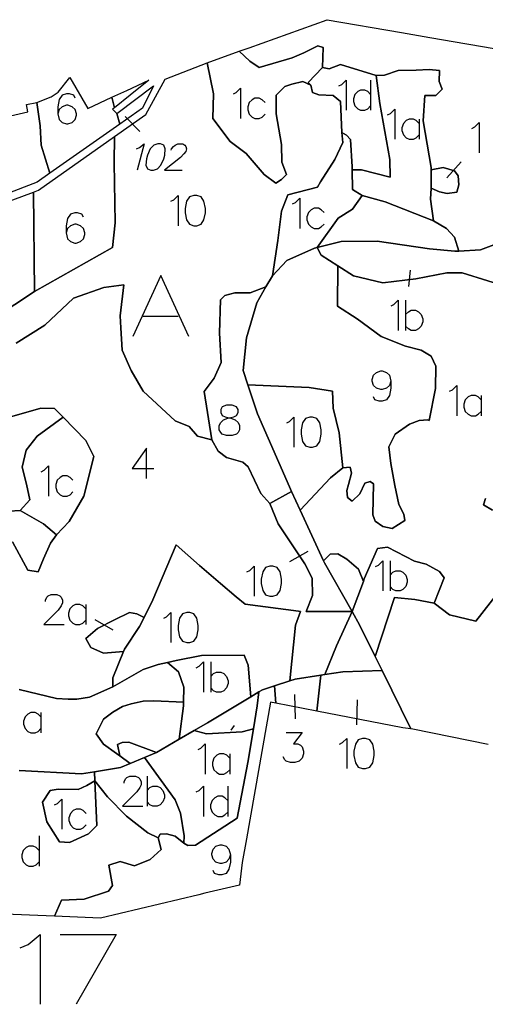
# Model space of a CAD drawing. Extents: x -753016 to -742972, y -972582 to -956000.
# Drawn here: x -747120 to -746860, y -970087 to -969537 of the extents above; entities that cross this region are included whole.
import ezdxf

# ---------------------------------------------------------------- set-up
doc = ezdxf.new("R2010")
doc.units = 0
for name, color, linetype in [('001_DET', 7, 'CONTINUOUS'), ('005_Karto_TSK', 7, 'CONTINUOUS'), ('006_Karto_TXT', 7, 'CONTINUOUS')]:
    doc.layers.add(name, color=color, linetype=linetype)

msp = doc.modelspace()

# ---------------------------------------------------------------- linework, layer by layer
at = {"layer": '001_DET', "color": 33, "linetype": 'CONTINUOUS', "ltscale": 10}
for points in [[(-746855.6, -969662.34), (-746862.97, -969665.14), (-746875.19, -969665.85), (-746877.5, -969658.18), (-746882.08, -969653.35), (-746889.2, -969649.02), (-746890.92, -969636.98), (-746890.54, -969630.7), (-746885.89, -969632.74), (-746881.57, -969633.76), (-746876.23, -969633), (-746875.21, -969628.93), (-746875.47, -969623.84), (-746877.5, -969621.04), (-746883.86, -969619.26), (-746890.47, -969620.53), (-746890.47, -969619.26), (-746895.05, -969593.06), (-746894.03, -969579.07), (-746887.93, -969579.07), (-746884.37, -969575.51), (-746886.15, -969571.19), (-746885.89, -969565.08), (-746891.75, -969564.57), (-746898.87, -969564.83), (-746909.04, -969565.08), (-746916.67, -969567.63), (-746921.25, -969567.88), (-746941.09, -969561.78), (-746947.45, -969564.07), (-746951.27, -969563.3), (-746950.76, -969552.11), (-746953.81, -969551.35), (-746961.69, -969555.16), (-746968.05, -969557.96), (-746986.62, -969563.3), (-746991.71, -969559.74), (-746997.6, -969554.3), (-746993.2, -969552.71), (-746992.06, -969552.3), (-746948.57, -969536.67), (-746948.57, -969536.67), (-746907.03, -969543.88), (-746891.23, -969546.62), (-746870.71, -969550.18), (-746860.83, -969551.9), (-746849.1, -969553.93)], [(-747167.48, -969725.22), (-747111.8, -969688.51), (-747068.39, -969663.86), (-747066.8, -969650.07), (-747067.48, -969616.61), (-747067.2, -969601.9), (-747049.82, -969589.62), (-747039.06, -969569.92), (-747015.46, -969560.77), (-747012.06, -969578.06), (-747012.31, -969591.79), (-747002.65, -969604.76), (-746993.74, -969611.38), (-746983.82, -969623.08), (-746977.21, -969627.91), (-746974.16, -969625.88), (-746971.36, -969623.08), (-746973.9, -969616.21), (-746974.16, -969606.29), (-746976.96, -969589.25), (-746976.96, -969578.82), (-746972.12, -969573.99), (-746968.31, -969572.71), (-746962.2, -969571.19), (-746957.63, -969573.22), (-746956.86, -969577.29), (-746953.3, -969578.56), (-746945.16, -969579.07), (-746941.09, -969582.38), (-746940.33, -969599.68), (-746939.82, -969605.27), (-746944.4, -969614.68), (-746952.22, -969627.25), (-746954.06, -969630.2), (-746970.6, -969634.52), (-746974.16, -969643.68), (-746976.19, -969659.96), (-746979.15, -969679.74), (-746982.74, -969685.9), (-746991.51, -969689.18), (-747000.1, -969689.18), (-747005.76, -969690.77), (-747008.02, -969693.03), (-747008.7, -969711.79), (-747007.79, -969728.07), (-747011.63, -969736.89), (-747017.29, -969744.35), (-747012.99, -969771.26), (-747020.9, -969769.22), (-747025.65, -969763.8), (-747033.34, -969760.63), (-747051.2, -969744.13), (-747057.99, -969732.6), (-747062.96, -969721.29), (-747063.7, -969708.67), (-747064.09, -969702.07), (-747062.06, -969684.66), (-747073.13, -969686.24), (-747090.09, -969692.12), (-747106.14, -969707.27), (-747122.2, -969717.22)], [(-747125.82, -969758.6), (-747108.41, -969753.62), (-747100.65, -969753.78), (-747095.97, -969758.59), (-747110.44, -969769.22), (-747116.55, -969777.14), (-747118.81, -969786.63), (-747116.32, -969796.13), (-747114.51, -969804.72), (-747119.94, -969810.83), (-747126.04, -969811.05)]]:
    msp.add_lwpolyline(points, dxfattribs=at)
at = {"layer": '001_DET', "color": 254, "linetype": 'CONTINUOUS', "ltscale": 10}
for points in [[(-746997.6, -969554.3), (-746991.71, -969559.74), (-746986.62, -969563.3), (-746968.05, -969557.96), (-746961.69, -969555.16), (-746953.81, -969551.35), (-746950.76, -969552.11), (-746951.27, -969563.3), (-746959.15, -969571.7), (-746957.63, -969573.22), (-746962.2, -969571.19), (-746968.31, -969572.71), (-746972.12, -969573.99), (-746976.96, -969578.82), (-746976.96, -969589.25), (-746974.16, -969606.29), (-746973.9, -969616.21), (-746971.36, -969623.08), (-746974.16, -969625.88), (-746977.21, -969627.91), (-746983.82, -969623.08), (-746993.74, -969611.38), (-747002.65, -969604.76), (-747012.31, -969591.79), (-747012.06, -969578.06), (-747015.46, -969560.77), (-746997.6, -969554.3)], [(-746957.63, -969573.22), (-746959.15, -969571.7), (-746951.27, -969563.3), (-746947.45, -969564.07), (-746941.09, -969561.78), (-746921.25, -969567.88), (-746919.22, -969583.4), (-746913.62, -969614.68), (-746913.37, -969624.6), (-746929.39, -969620.53), (-746934.7, -969620.54), (-746934.73, -969618.75), (-746935.5, -969603.49), (-746937.78, -969601.2), (-746940.33, -969599.68), (-746941.09, -969582.38), (-746945.16, -969579.07), (-746953.3, -969578.56), (-746956.86, -969577.29), (-746957.63, -969573.22)], [(-746921.25, -969567.88), (-746916.67, -969567.63), (-746909.04, -969565.08), (-746898.87, -969564.83), (-746891.75, -969564.57), (-746885.89, -969565.08), (-746886.15, -969571.19), (-746884.37, -969575.51), (-746887.93, -969579.07), (-746894.03, -969579.07), (-746895.05, -969593.06), (-746890.47, -969619.26), (-746890.47, -969620.53), (-746890.47, -969629.69), (-746890.54, -969630.7), (-746890.92, -969636.98), (-746889.2, -969649.02), (-746916.16, -969638.34), (-746929.14, -969634.78), (-746934.48, -969631.47), (-746934.7, -969620.54), (-746929.39, -969620.53), (-746913.37, -969624.6), (-746913.62, -969614.68), (-746919.22, -969583.4), (-746921.25, -969567.88)], [(-747164.25, -969616.38), (-747151.33, -969595.1), (-747139.18, -969593.55), (-747115.53, -969588.17), (-747116.34, -969584.11), (-747110.53, -969582.95), (-747108.72, -969595.95), (-747108.18, -969606.66), (-747103.36, -969622.45), (-747110.37, -969627.39), (-747159.32, -969646.12), (-747164.25, -969616.38)], [(-746979.15, -969679.74), (-746976.19, -969659.96), (-746974.16, -969643.68), (-746970.6, -969634.52), (-746954.06, -969630.2), (-746952.22, -969627.25), (-746944.4, -969614.68), (-746939.82, -969605.27), (-746940.33, -969599.68), (-746937.78, -969601.2), (-746935.5, -969603.49), (-746934.73, -969618.75), (-746934.7, -969620.54), (-746934.48, -969631.47), (-746929.14, -969634.78), (-746934.48, -969642.41), (-746942.36, -969647.5), (-746954.09, -969663.93), (-746955.58, -969664.3), (-746971.01, -969671.19), (-746979.15, -969679.74)], [(-746890.47, -969620.53), (-746883.86, -969619.26), (-746877.5, -969621.04), (-746875.47, -969623.84), (-746875.21, -969628.93), (-746876.23, -969633), (-746881.57, -969633.76), (-746885.89, -969632.74), (-746890.54, -969630.7), (-746890.47, -969629.69), (-746890.47, -969620.53)], [(-747207.55, -969720.63), (-747209.6, -969714.56), (-747215.23, -969703.3), (-747216.23, -969696.07), (-747221.58, -969681.89), (-747208.86, -969676.69), (-747179.4, -969657.66), (-747112.46, -969632.92), (-747111.8, -969688.51), (-747167.48, -969725.22), (-747178.12, -969723.12), (-747195.43, -969723.12), (-747207.55, -969720.63)], [(-746929.14, -969634.78), (-746916.16, -969638.34), (-746889.2, -969649.02), (-746882.08, -969653.35), (-746877.5, -969658.18), (-746875.19, -969665.85), (-746877.37, -969665.97), (-746891.55, -969664.72), (-746920.75, -969660.34), (-746940.77, -969660.55), (-746954.09, -969663.93), (-746942.36, -969647.5), (-746934.48, -969642.41), (-746929.14, -969634.78)], [(-746875.19, -969665.85), (-746862.97, -969665.14), (-746855.6, -969662.34), (-746842.91, -969669.63), (-746833.5, -969669.88), (-746823.07, -969667.08), (-746821.03, -969663.52), (-746818.92, -969656.64), (-746813.39, -969658.66), (-746823.6, -969689.46), (-746844.69, -969686.92), (-746873.18, -969678.02), (-746881.82, -969678.02), (-746899.12, -969681.33), (-746917.44, -969683.62), (-746933.97, -969679.8), (-746942.62, -969674.2), (-746952.03, -969668.1), (-746954.09, -969663.93), (-746940.77, -969660.55), (-746920.75, -969660.34), (-746891.55, -969664.72), (-746877.37, -969665.97), (-746875.19, -969665.85)], [(-747095.97, -969758.59), (-747083.22, -969771.72), (-747078.84, -969780.56), (-747084.44, -969802.69), (-747092.58, -969816.93), (-747099.59, -969824.39), (-747106.82, -969818.29), (-747119.94, -969810.83), (-747114.51, -969804.72), (-747116.32, -969796.13), (-747118.81, -969786.63), (-747116.55, -969777.14), (-747110.44, -969769.22), (-747095.97, -969758.59)], [(-746921.84, -969892.24), (-746930.34, -969874.96), (-746934.66, -969867.1), (-746928.38, -969850.32), (-746927.86, -969848.95), (-746920.49, -969831.91), (-746914.89, -969831.15), (-746899.88, -969839.03), (-746893.27, -969840.81), (-746885.89, -969844.88), (-746883.35, -969848.44), (-746888.95, -969862.43), (-746899.63, -969860.4), (-746911.08, -969859.38), (-746921.84, -969892.24)], [(-747031.1, -969938.47), (-747028.82, -969919.81), (-747028.77, -969917.77), (-747028.59, -969909.41), (-747031.53, -969900.81), (-747037.65, -969895.56), (-747032.89, -969894.48), (-747018.64, -969891.77), (-746994.9, -969891.54), (-746992.64, -969897.2), (-746991.19, -969914.76), (-747015.33, -969929.29), (-747022.89, -969933.69), (-747031.1, -969938.47)], [(-746991.19, -969914.76), (-746986.68, -969912.04), (-746987.67, -969919.81), (-746989.78, -969932.64), (-746996.03, -969934.28), (-747015.93, -969935.41), (-747022.89, -969933.69), (-747015.33, -969929.29), (-746991.19, -969914.76)], [(-747043.8, -969945.87), (-747031.1, -969938.47), (-747022.89, -969933.69), (-747015.93, -969935.41), (-746996.03, -969934.28), (-746989.78, -969932.64), (-746992.87, -969951.46), (-746998.75, -969982.66), (-747022.04, -969997.58), (-747026.33, -969997.81), (-747028.59, -969996.45), (-747028.37, -969992.38), (-747030.4, -969979.72), (-747033.34, -969972.26), (-747050.54, -969948.71), (-747043.8, -969945.87)], [(-747064.27, -969947.84), (-747065.67, -969941.51), (-747062.96, -969940.38), (-747059.34, -969940.16), (-747043.8, -969945.87), (-747050.54, -969948.71), (-747058.5, -969952.07), (-747064.27, -969947.84)], [(-747078.27, -969961.64), (-747077.2, -969986.73), (-747081.73, -969991.25), (-747092.35, -969996.23), (-747098.01, -969995.78), (-747105.01, -969984.7), (-747107.5, -969973.62), (-747103.21, -969967.06), (-747098.68, -969966.38), (-747087.6, -969966.61), (-747082.63, -969964.35), (-747078.27, -969961.64)]]:
    msp.add_lwpolyline(points, close=True, dxfattribs=at)
at = {"layer": '001_DET', "color": 3, "linetype": 'CONTINUOUS', "ltscale": 10}
for points in [[(-747108.72, -969595.95), (-747110.53, -969582.95), (-747102.67, -969579.73), (-747098.66, -969577.09), (-747092.11, -969569), (-747082.16, -969586.19), (-747068.77, -969580.01), (-747067.26, -969585.85), (-747068.35, -969586.72), (-747065.87, -969589.04), (-747064.36, -969594.93), (-747103.36, -969622.45), (-747108.18, -969606.66), (-747108.72, -969595.95)], [(-747112.46, -969632.92), (-747109.64, -969631.88), (-747067.2, -969601.9), (-747067.48, -969616.61), (-747066.8, -969650.07), (-747068.39, -969663.86), (-747111.8, -969688.51), (-747112.46, -969632.92)]]:
    msp.add_lwpolyline(points, close=True, dxfattribs=at)
at = {"layer": '001_DET', "color": 33, "linetype": 'CONTINUOUS', "ltscale": 10}
for points in [[(-747048.12, -969570.49), (-747058.57, -969578.88), (-747067.26, -969585.85), (-747068.77, -969580.01), (-747060.38, -969576.14), (-747048.12, -969570.49)], [(-747065.87, -969589.04), (-747045.44, -969573.52), (-747051.68, -969585.99), (-747064.36, -969594.93), (-747065.87, -969589.04)], [(-746992.79, -969740.53), (-746958.64, -969742.12), (-746945.67, -969744.15), (-746945.16, -969753.57), (-746941.85, -969767.3), (-746939.82, -969786.89), (-746946.69, -969792.48), (-746963.64, -969810.48), (-746968.41, -969800.08), (-746969.55, -969797.58), (-746987.49, -969756.7), (-746992.79, -969740.53)], [(-746980.66, -969806.76), (-746968.41, -969800.08), (-746963.64, -969810.48), (-746950.61, -969838.94), (-746950.16, -969839.92), (-746934.66, -969867.1), (-746960.31, -969867.18), (-746956.69, -969858.31), (-746956.92, -969848.58), (-746960.99, -969840.45), (-746975.91, -969818.29), (-746980.66, -969806.76)], [(-747019.81, -969841.43), (-747008.14, -969851.6), (-746999.34, -969858.93), (-746994.37, -969863.07), (-746964.55, -969867.03), (-746963.47, -969867.07), (-746966.19, -969874.81), (-746969.35, -969905.81), (-746977.99, -969908.64), (-746984.68, -969910.83), (-746986.68, -969912.04), (-746991.19, -969914.76), (-746992.64, -969897.2), (-746994.9, -969891.54), (-747018.64, -969891.77), (-747032.89, -969894.48), (-747037.65, -969895.56), (-747042.84, -969896.74), (-747051.2, -969899.46), (-747068.16, -969909.18), (-747068.16, -969904.21), (-747062.14, -969889.47), (-747061.6, -969888.15), (-747053.24, -969875.49), (-747050.7, -969870.43), (-747045.78, -969860.57), (-747032.92, -969830.01), (-747019.81, -969841.43)], [(-746949.88, -969902.34), (-746943.35, -969886.34), (-746934.66, -969867.1), (-746930.34, -969874.96), (-746921.84, -969892.24), (-746917.95, -969900.15), (-746939.94, -969900.82), (-746949.88, -969902.34)], [(-746906.35, -969932.11), (-746954.36, -969922.83), (-746952.09, -969902.68), (-746949.88, -969902.34), (-746939.94, -969900.82), (-746917.95, -969900.15), (-746901.97, -969932.65), (-746906.35, -969932.11)], [(-747064.27, -969947.84), (-747066.12, -969946.49), (-747073.36, -969941.29), (-747077.43, -969935.41), (-747073.36, -969927.27), (-747068.16, -969923.42), (-747062.73, -969920.26), (-747057.99, -969918.68), (-747051.2, -969917.32), (-747045.32, -969917.09), (-747028.77, -969917.77), (-747028.82, -969919.81), (-747031.1, -969938.47), (-747043.8, -969945.87), (-747059.34, -969940.16), (-747062.96, -969940.38), (-747065.67, -969941.51), (-747064.27, -969947.84)]]:
    msp.add_lwpolyline(points, close=True, dxfattribs=at)
at = {"layer": '001_DET', "color": 23, "linetype": 'CONTINUOUS', "ltscale": 10}
for points in [[(-746982.74, -969685.9), (-746979.15, -969679.74), (-746971.01, -969671.19), (-746955.58, -969664.3), (-746954.09, -969663.93), (-746952.03, -969668.1), (-746942.62, -969674.2), (-746942.87, -969696.59), (-746931.93, -969703.71), (-746918.45, -969713.63), (-746904.97, -969718.97), (-746896.07, -969721.26), (-746890.47, -969724.57), (-746887.93, -969730.16), (-746888.18, -969742.63), (-746891.6, -969760.42), (-746892.51, -969760.18), (-746897.34, -969760.43), (-746902.68, -969762.47), (-746910.57, -969768.06), (-746914.13, -969775.19), (-746913.11, -969784.6), (-746910.82, -969796.81), (-746908.53, -969807.49), (-746905.73, -969812.83), (-746905.23, -969816.39), (-746912.35, -969820.72), (-746917.44, -969819.7), (-746921.76, -969816.65), (-746923.03, -969813.09), (-746922.78, -969795.79), (-746924.56, -969794.52), (-746927.61, -969795.54), (-746930.41, -969801.39), (-746934.73, -969805.46), (-746937.28, -969803.42), (-746937.53, -969799.61), (-746936.77, -969796.3), (-746934.99, -969789.94), (-746935.75, -969786.63), (-746939.82, -969786.89), (-746941.85, -969767.3), (-746945.16, -969753.57), (-746945.67, -969744.15), (-746958.64, -969742.12), (-746992.79, -969740.53), (-746995.42, -969732.51), (-746993.54, -969714.36), (-746987.91, -969694.76), (-746982.74, -969685.9)], [(-746928.38, -969850.32), (-746934.66, -969867.1), (-746950.16, -969839.92), (-746950.61, -969838.94), (-746946.94, -969835.22), (-746942.62, -969834.96), (-746937.53, -969838.01), (-746931.17, -969843.61), (-746928.38, -969850.32)], [(-747100.73, -970037.33), (-747096.87, -970028.33), (-747084.21, -970027.88), (-747070.65, -970023.36), (-747068.39, -970020.19), (-747070.42, -970008.89), (-747064.09, -970006.85), (-747056.18, -970009.12), (-747047.36, -970005.72), (-747041.25, -970000.07), (-747042.84, -969993.51), (-747041.71, -969991.48), (-747038.31, -969991.25), (-747033.34, -969992.61), (-747028.59, -969996.45), (-747026.33, -969997.81), (-747022.04, -969997.58), (-746998.75, -969982.66), (-746992.87, -969951.46), (-746989.78, -969932.64), (-746987.67, -969919.81), (-746986.68, -969912.04), (-746984.68, -969910.83), (-746977.99, -969908.64), (-746977.15, -969918.42), (-746980.17, -969917.84), (-746993.67, -969994.14), (-746996, -970007.3), (-746997.49, -970019.93), (-747016.93, -970024.44), (-747020.17, -970025.43), (-747075.02, -970038.38), (-747100.73, -970037.33)]]:
    msp.add_lwpolyline(points, close=True, dxfattribs=at)
at = {"layer": '001_DET', "color": 254, "linetype": 'CONTINUOUS', "ltscale": 10}
for points in [[(-746848.25, -969850.48), (-746865.55, -969872.61), (-746880.37, -969869.11), (-746880.37, -969869.11), (-746888.95, -969862.43), (-746883.35, -969848.44), (-746885.89, -969844.88), (-746893.27, -969840.81), (-746899.88, -969839.03), (-746914.89, -969831.15), (-746920.49, -969831.91), (-746927.86, -969848.95), (-746928.38, -969850.32), (-746931.17, -969843.61), (-746937.53, -969838.01), (-746942.62, -969834.96), (-746946.94, -969835.22), (-746950.61, -969838.94), (-746963.64, -969810.48), (-746946.69, -969792.48), (-746939.82, -969786.89), (-746935.75, -969786.63), (-746934.99, -969789.94), (-746936.77, -969796.3), (-746937.53, -969799.61), (-746937.28, -969803.42), (-746934.73, -969805.46), (-746930.41, -969801.39), (-746927.61, -969795.54), (-746924.56, -969794.52), (-746922.78, -969795.79), (-746923.03, -969813.09), (-746921.76, -969816.65), (-746917.44, -969819.7), (-746912.35, -969820.72), (-746905.23, -969816.39), (-746905.73, -969812.83), (-746908.53, -969807.49), (-746910.82, -969796.81), (-746913.11, -969784.6), (-746914.13, -969775.19), (-746910.57, -969768.06), (-746902.68, -969762.47), (-746897.34, -969760.43), (-746892.51, -969760.18), (-746891.6, -969760.42), (-746888.18, -969742.63), (-746887.93, -969730.16), (-746890.47, -969724.57), (-746896.07, -969721.26), (-746904.97, -969718.97), (-746918.45, -969713.63), (-746931.93, -969703.71), (-746942.87, -969696.59), (-746942.62, -969674.2), (-746933.97, -969679.8), (-746917.44, -969683.62), (-746899.12, -969681.33), (-746881.82, -969678.02), (-746873.18, -969678.02), (-746844.69, -969686.92)], [(-746860.33, -969803.97), (-746861.41, -969807.51), (-746856.39, -969810.54)], [(-747120.45, -969955.88), (-747085.73, -969957.76), (-747078.48, -969956.62), (-747078.27, -969961.64), (-747082.63, -969964.35), (-747087.6, -969966.61), (-747098.68, -969966.38), (-747103.21, -969967.06), (-747107.5, -969973.62), (-747105.01, -969984.7), (-747098.01, -969995.78), (-747092.35, -969996.23), (-747081.73, -969991.25), (-747077.2, -969986.73), (-747078.27, -969961.64), (-747071.1, -969970.68), (-747060.47, -969981.53), (-747048.72, -969990.8), (-747042.84, -969993.51), (-747041.25, -970000.07), (-747047.36, -970005.72), (-747056.18, -970009.12), (-747064.09, -970006.85), (-747070.42, -970008.89), (-747068.39, -970020.19), (-747070.65, -970023.36), (-747084.21, -970027.88), (-747096.87, -970028.33), (-747100.73, -970037.33), (-747133.27, -970036)]]:
    msp.add_lwpolyline(points, dxfattribs=at)
at = {"layer": '001_DET', "color": 1, "linetype": 'CONTINUOUS', "ltscale": 10}
for points in [[(-747122.2, -969717.22), (-747106.14, -969707.27), (-747090.09, -969692.12), (-747073.13, -969686.24), (-747062.06, -969684.66), (-747064.09, -969702.07), (-747063.7, -969708.67), (-747062.96, -969721.29), (-747057.99, -969732.6), (-747051.2, -969744.13), (-747033.34, -969760.63), (-747025.65, -969763.8), (-747020.9, -969769.22), (-747012.99, -969771.26), (-747009.37, -969777.59), (-747004.85, -969781.21), (-746995.58, -969783.69), (-746992.64, -969786.41), (-746985.63, -969801.33), (-746980.66, -969806.76), (-746975.91, -969818.29), (-746960.99, -969840.45), (-746956.92, -969848.58), (-746956.69, -969858.31), (-746960.31, -969867.18), (-746934.66, -969867.1), (-746943.35, -969886.34), (-746949.88, -969902.34), (-746952.09, -969902.68), (-746966.53, -969904.89), (-746969.35, -969905.81), (-746966.19, -969874.81), (-746963.47, -969867.07), (-746964.55, -969867.03), (-746994.37, -969863.07), (-746999.34, -969858.93), (-747008.14, -969851.6), (-747019.81, -969841.43), (-747019.81, -969841.43), (-747032.92, -969830.01), (-747045.78, -969860.57), (-747050.7, -969870.43), (-747054.82, -969868.48), (-747058.89, -969867.8), (-747067.26, -969871.87), (-747076.75, -969876.62), (-747083.31, -969882.27), (-747080.37, -969887.25), (-747073.36, -969890.41), (-747062.14, -969889.47), (-747068.16, -969904.21), (-747068.16, -969909.18), (-747081.27, -969915.06), (-747088.28, -969916.19), (-747093.03, -969916.19), (-747099.59, -969915.74), (-747120.39, -969910.76)], [(-747124.23, -969828.24), (-747115.64, -969844.06), (-747109.76, -969844.97), (-747106.82, -969837.73), (-747102.98, -969828.91), (-747099.59, -969824.39), (-747092.58, -969816.93), (-747084.44, -969802.69), (-747078.84, -969780.56), (-747083.22, -969771.72), (-747095.97, -969758.59), (-747100.65, -969753.78), (-747108.41, -969753.62), (-747125.82, -969758.6)]]:
    msp.add_lwpolyline(points, dxfattribs=at)
at = {"layer": '001_DET', "color": 4, "linetype": 'CONTINUOUS', "ltscale": 10}
msp.add_lwpolyline([(-747012.99, -969771.26), (-747017.29, -969744.35), (-747011.63, -969736.89), (-747007.79, -969728.07), (-747008.7, -969711.79), (-747008.02, -969693.03), (-747005.76, -969690.77), (-747000.1, -969689.18), (-746991.51, -969689.18), (-746982.74, -969685.9), (-746987.91, -969694.76), (-746993.54, -969714.36), (-746995.42, -969732.51), (-746992.79, -969740.53), (-746987.49, -969756.7), (-746969.55, -969797.58), (-746968.41, -969800.08), (-746980.66, -969806.76), (-746985.63, -969801.33), (-746992.64, -969786.41), (-746995.58, -969783.69), (-747004.85, -969781.21), (-747009.37, -969777.59), (-747012.99, -969771.26)], close=True, dxfattribs=at)
at = {"layer": '001_DET', "color": 23, "linetype": 'CONTINUOUS', "ltscale": 10}
for points in [[(-746856.39, -969810.54), (-746861.41, -969807.51), (-746860.33, -969803.97)], [(-746858.69, -969941.34), (-746900.7, -969932.8), (-746901.97, -969932.65), (-746901.97, -969932.65), (-746917.95, -969900.15), (-746921.84, -969892.24), (-746911.08, -969859.38), (-746899.63, -969860.4), (-746888.95, -969862.43), (-746880.37, -969869.11), (-746865.55, -969872.61), (-746848.25, -969850.48)]]:
    msp.add_lwpolyline(points, dxfattribs=at)
at = {"layer": '001_DET', "color": 2, "linetype": 'CONTINUOUS', "ltscale": 10}
for points in [[(-747126.04, -969811.05), (-747119.94, -969810.83), (-747106.82, -969818.29), (-747099.59, -969824.39), (-747102.98, -969828.91), (-747106.82, -969837.73), (-747109.76, -969844.97), (-747115.64, -969844.06), (-747124.23, -969828.24)], [(-747120.39, -969910.76), (-747099.59, -969915.74), (-747093.03, -969916.19), (-747088.28, -969916.19), (-747081.27, -969915.06), (-747068.16, -969909.18), (-747051.2, -969899.46), (-747042.84, -969896.74), (-747037.65, -969895.56), (-747031.53, -969900.81), (-747028.59, -969909.41), (-747028.77, -969917.77), (-747045.32, -969917.09), (-747051.2, -969917.32), (-747057.99, -969918.68), (-747062.73, -969920.26), (-747068.16, -969923.42), (-747073.36, -969927.27), (-747077.43, -969935.41), (-747073.36, -969941.29), (-747066.12, -969946.49), (-747064.27, -969947.84), (-747058.5, -969952.07), (-747063.83, -969954.32), (-747078.48, -969956.62), (-747085.73, -969957.76), (-747120.45, -969955.88)]]:
    msp.add_lwpolyline(points, dxfattribs=at)
for points in [[(-747050.7, -969870.43), (-747053.24, -969875.49), (-747061.6, -969888.15), (-747062.14, -969889.47), (-747073.36, -969890.41), (-747080.37, -969887.25), (-747083.31, -969882.27), (-747076.75, -969876.62), (-747067.26, -969871.87), (-747058.89, -969867.8), (-747054.82, -969868.48), (-747050.7, -969870.43)], [(-747058.5, -969952.07), (-747050.54, -969948.71), (-747033.34, -969972.26), (-747030.4, -969979.72), (-747028.37, -969992.38), (-747028.59, -969996.45), (-747033.34, -969992.61), (-747038.31, -969991.25), (-747041.71, -969991.48), (-747042.84, -969993.51), (-747048.72, -969990.8), (-747060.47, -969981.53), (-747071.1, -969970.68), (-747078.27, -969961.64), (-747078.48, -969956.62), (-747063.83, -969954.32), (-747058.5, -969952.07)]]:
    msp.add_lwpolyline(points, close=True, dxfattribs=at)
at = {"layer": '001_DET', "color": 1, "linetype": 'CONTINUOUS', "ltscale": 10}
msp.add_lwpolyline([(-746954.36, -969922.83), (-746977.15, -969918.42), (-746977.99, -969908.64), (-746969.35, -969905.81), (-746966.53, -969904.89), (-746952.09, -969902.68), (-746954.36, -969922.83)], close=True, dxfattribs=at)
at = {"layer": '005_Karto_TSK', "color": 7, "linetype": 'CONTINUOUS', "ltscale": 10}
for points in [[(-746942.01, -969573.57), (-746940.4, -969572.77), (-746937.99, -969570.36), (-746937.99, -969587.23)], [(-746924.33, -969570.36), (-746924.33, -969587.23)], [(-747000.92, -969578.16), (-746999.31, -969577.36), (-746996.9, -969574.95), (-746996.9, -969591.82)], [(-746924.33, -969578.39), (-746925.94, -969576.78), (-746927.55, -969575.98), (-746929.96, -969575.98), (-746931.57, -969576.78), (-746933.17, -969578.39), (-746933.98, -969580.8), (-746933.98, -969582.41), (-746933.17, -969584.82), (-746931.57, -969586.43), (-746929.96, -969587.23), (-746927.55, -969587.23), (-746925.94, -969586.43), (-746924.33, -969584.82)], [(-747089.2, -969580.42), (-747090.01, -969578.82), (-747092.42, -969578.01), (-747094.03, -969578.01), (-747096.44, -969578.82), (-747098.04, -969581.23), (-747098.85, -969585.25), (-747098.85, -969589.26), (-747098.04, -969592.48), (-747096.44, -969594.08), (-747094.03, -969594.89), (-747093.22, -969594.89), (-747090.81, -969594.08), (-747089.2, -969592.48), (-747088.4, -969590.07), (-747088.4, -969589.26), (-747089.2, -969586.85), (-747090.81, -969585.25), (-747093.22, -969584.44), (-747094.03, -969584.44), (-747096.44, -969585.25), (-747098.04, -969586.85), (-747098.85, -969589.26)], [(-746983.24, -969582.98), (-746984.85, -969581.38), (-746986.46, -969580.57), (-746988.87, -969580.57), (-746990.47, -969581.38), (-746992.08, -969582.98), (-746992.88, -969585.39), (-746992.88, -969587), (-746992.08, -969589.41), (-746990.47, -969591.02), (-746988.87, -969591.82), (-746986.46, -969591.82), (-746984.85, -969591.02), (-746983.24, -969589.41)], [(-746914.93, -969589.78), (-746913.32, -969588.98), (-746910.91, -969586.57), (-746910.91, -969603.44)], [(-747061.28, -969590.72), (-747053.05, -969599.14)], [(-746897.25, -969594.6), (-746898.86, -969593), (-746900.46, -969592.19), (-746902.87, -969592.19), (-746904.48, -969593), (-746906.09, -969594.6), (-746906.89, -969597.01), (-746906.89, -969598.62), (-746906.09, -969601.03), (-746904.48, -969602.64), (-746902.87, -969603.44), (-746900.46, -969603.44), (-746898.86, -969602.64), (-746897.25, -969601.03)], [(-746897.25, -969592.19), (-746897.25, -969603.44)], [(-746867.79, -969597.38), (-746866.18, -969596.58), (-746863.77, -969594.17), (-746863.77, -969611.04)], [(-747054.95, -969608.8), (-747053.37, -969608.11), (-747050.72, -969606.02), (-747054.64, -969620.64)], [(-747043.06, -969606.02), (-747045.33, -969606.71), (-747047.29, -969608.8), (-747048.92, -969612.29), (-747049.48, -969614.38), (-747049.71, -969617.86), (-747048.88, -969619.95), (-747046.98, -969620.64), (-747045.58, -969620.64), (-747043.31, -969619.95), (-747041.36, -969617.86), (-747039.73, -969614.38), (-747039.17, -969612.29), (-747038.93, -969608.8), (-747039.76, -969606.71), (-747041.67, -969606.02), (-747043.06, -969606.02)], [(-747035.63, -969609.5), (-747035.45, -969608.8), (-747034.38, -969607.41), (-747033.49, -969606.71), (-747031.92, -969606.02), (-747029.13, -969606.02), (-747027.92, -969606.71), (-747027.41, -969607.41), (-747027.09, -969608.8), (-747027.46, -969610.2), (-747028.53, -969611.59), (-747030.49, -969613.68), (-747039.32, -969620.64), (-747029.57, -969620.64)], [(-746881.82, -969624.97), (-746873.85, -969616.04)], [(-747035.84, -969638.08), (-747034.23, -969637.28), (-747031.82, -969634.87), (-747031.82, -969651.74)], [(-747022.98, -969634.87), (-747025.39, -969635.67), (-747027, -969638.08), (-747027.8, -969642.1), (-747027.8, -969644.51), (-747027, -969648.53), (-747025.39, -969650.94), (-747022.98, -969651.74), (-747021.37, -969651.74), (-747018.96, -969650.94), (-747017.35, -969648.53), (-747016.55, -969644.51), (-747016.55, -969642.1), (-747017.35, -969638.08), (-747018.96, -969635.67), (-747021.37, -969634.87), (-747022.98, -969634.87)], [(-746967.93, -969639.56), (-746966.32, -969638.76), (-746963.91, -969636.35), (-746963.91, -969653.22)], [(-746950.25, -969644.38), (-746951.86, -969642.78), (-746953.47, -969641.97), (-746955.88, -969641.97), (-746957.49, -969642.78), (-746959.09, -969644.38), (-746959.9, -969646.79), (-746959.9, -969648.4), (-746959.09, -969650.81), (-746957.49, -969652.42), (-746955.88, -969653.22), (-746953.47, -969653.22), (-746951.86, -969652.42), (-746950.25, -969650.81)], [(-747084.61, -969646.92), (-747085.41, -969645.31), (-747087.82, -969644.51), (-747089.43, -969644.51), (-747091.84, -969645.31), (-747093.45, -969647.72), (-747094.25, -969651.74), (-747094.25, -969655.76), (-747093.45, -969658.97), (-747091.84, -969660.58), (-747089.43, -969661.38), (-747088.62, -969661.38), (-747086.21, -969660.58), (-747084.61, -969658.97), (-747083.8, -969656.56), (-747083.8, -969655.76), (-747084.61, -969653.35), (-747086.21, -969651.74), (-747088.62, -969650.94), (-747089.43, -969650.94), (-747091.84, -969651.74), (-747093.45, -969653.35), (-747094.25, -969655.76)], [(-746902.28, -969676.57), (-746903.18, -969685.68)], [(-746912.93, -969696.52), (-746911.32, -969695.71), (-746908.91, -969693.3), (-746908.91, -969710.18)], [(-746904.89, -969693.3), (-746904.89, -969710.18)], [(-746904.89, -969701.34), (-746903.29, -969699.73), (-746901.68, -969698.93), (-746899.27, -969698.93), (-746897.66, -969699.73), (-746896.06, -969701.34), (-746895.25, -969703.75), (-746895.25, -969705.36), (-746896.06, -969707.77), (-746897.66, -969709.37), (-746899.27, -969710.18), (-746901.68, -969710.18), (-746903.29, -969709.37), (-746904.89, -969707.77)], [(-746913.09, -969738.45), (-746913.9, -969740.86), (-746915.5, -969742.46), (-746917.92, -969743.27), (-746918.72, -969743.27), (-746921.13, -969742.46), (-746922.74, -969740.86), (-746923.54, -969738.45), (-746923.54, -969737.64), (-746922.74, -969735.23), (-746921.13, -969733.62), (-746918.72, -969732.82), (-746917.92, -969732.82), (-746915.5, -969733.62), (-746913.9, -969735.23), (-746913.09, -969738.45), (-746913.09, -969742.46), (-746913.9, -969746.48), (-746915.5, -969748.89), (-746917.92, -969749.7), (-746919.52, -969749.7), (-746921.93, -969748.89), (-746922.74, -969747.29)], [(-746880.35, -969744.16), (-746878.74, -969743.36), (-746876.33, -969740.94), (-746876.33, -969757.82)], [(-746862.67, -969748.98), (-746864.28, -969747.37), (-746865.88, -969746.57), (-746868.29, -969746.57), (-746869.9, -969747.37), (-746871.51, -969748.98), (-746872.31, -969751.39), (-746872.31, -969753), (-746871.51, -969755.41), (-746869.9, -969757.02), (-746868.29, -969757.82), (-746865.88, -969757.82), (-746864.28, -969757.02), (-746862.67, -969755.41)], [(-746862.67, -969746.57), (-746862.67, -969757.82)], [(-747004.76, -969752.02), (-747007.17, -969752.83), (-747007.97, -969754.43), (-747007.97, -969756.04), (-747007.17, -969757.65), (-747005.56, -969758.45), (-747002.35, -969759.26), (-746999.94, -969760.06), (-746998.33, -969761.67), (-746997.53, -969763.27), (-746997.53, -969765.68), (-746998.33, -969767.29), (-746999.13, -969768.1), (-747001.54, -969768.9), (-747004.76, -969768.9), (-747007.17, -969768.1), (-747007.97, -969767.29), (-747008.78, -969765.68), (-747008.78, -969763.27), (-747007.97, -969761.67), (-747006.36, -969760.06), (-747003.95, -969759.26), (-747000.74, -969758.45), (-746999.13, -969757.65), (-746998.33, -969756.04), (-746998.33, -969754.43), (-746999.13, -969752.83), (-747001.54, -969752.02), (-747004.76, -969752.02)], [(-746971.18, -969761.77), (-746969.57, -969760.97), (-746967.16, -969758.56), (-746967.16, -969775.44)], [(-746958.32, -969758.56), (-746960.73, -969759.36), (-746962.34, -969761.77), (-746963.14, -969765.79), (-746963.14, -969768.2), (-746962.34, -969772.22), (-746960.73, -969774.63), (-746958.32, -969775.44), (-746956.71, -969775.44), (-746954.3, -969774.63), (-746952.69, -969772.22), (-746951.89, -969768.2), (-746951.89, -969765.79), (-746952.69, -969761.77), (-746954.3, -969759.36), (-746956.71, -969758.56), (-746958.32, -969758.56)], [(-747049.35, -969792.85), (-747049.35, -969775.98), (-747057.39, -969787.23), (-747045.34, -969787.23)], [(-747108.09, -969789.08), (-747106.48, -969788.28), (-747104.07, -969785.87), (-747104.07, -969802.74)], [(-747090.41, -969793.9), (-747092.02, -969792.3), (-747093.63, -969791.49), (-747096.04, -969791.49), (-747097.64, -969792.3), (-747099.25, -969793.9), (-747100.05, -969796.31), (-747100.05, -969797.92), (-747099.25, -969800.33), (-747097.64, -969801.94), (-747096.04, -969802.74), (-747093.63, -969802.74), (-747092.02, -969801.94), (-747090.41, -969800.33)], [(-746959.4, -969833.63), (-746969.68, -969839.36)], [(-746993.37, -969845.02), (-746991.76, -969844.22), (-746989.35, -969841.81), (-746989.35, -969858.68)], [(-746980.51, -969841.81), (-746982.93, -969842.61), (-746984.53, -969845.02), (-746985.34, -969849.04), (-746985.34, -969851.45), (-746984.53, -969855.47), (-746982.93, -969857.88), (-746980.51, -969858.68), (-746978.91, -969858.68), (-746976.5, -969857.88), (-746974.89, -969855.47), (-746974.09, -969851.45), (-746974.09, -969849.04), (-746974.89, -969845.02), (-746976.5, -969842.61), (-746978.91, -969841.81), (-746980.51, -969841.81)], [(-746921.56, -969842.03), (-746919.95, -969841.22), (-746917.54, -969838.81), (-746917.54, -969855.69)], [(-746913.52, -969838.81), (-746913.52, -969855.69)], [(-746913.52, -969846.85), (-746911.91, -969845.24), (-746910.31, -969844.44), (-746907.9, -969844.44), (-746906.29, -969845.24), (-746904.68, -969846.85), (-746903.88, -969849.26), (-746903.88, -969850.87), (-746904.68, -969853.28), (-746906.29, -969854.88), (-746907.9, -969855.69), (-746910.31, -969855.69), (-746911.91, -969854.88), (-746913.52, -969853.28)], [(-747105.83, -969861.61), (-747105.83, -969860.8), (-747105.03, -969859.2), (-747104.23, -969858.39), (-747102.62, -969857.59), (-747099.41, -969857.59), (-747097.8, -969858.39), (-747096.99, -969859.2), (-747096.19, -969860.8), (-747096.19, -969862.41), (-747096.99, -969864.02), (-747098.6, -969866.43), (-747106.64, -969874.47), (-747095.39, -969874.47)], [(-747083.33, -969865.63), (-747084.94, -969864.02), (-747086.55, -969863.22), (-747088.96, -969863.22), (-747090.57, -969864.02), (-747092.17, -969865.63), (-747092.98, -969868.04), (-747092.98, -969869.64), (-747092.17, -969872.05), (-747090.57, -969873.66), (-747088.96, -969874.47), (-747086.55, -969874.47), (-747084.94, -969873.66), (-747083.33, -969872.05)], [(-747083.33, -969863.22), (-747083.33, -969874.47)], [(-747039.77, -969870.9), (-747038.17, -969870.09), (-747035.75, -969867.68), (-747035.75, -969884.56)], [(-747026.92, -969867.68), (-747029.33, -969868.49), (-747030.93, -969870.9), (-747031.74, -969874.91), (-747031.74, -969877.32), (-747030.93, -969881.34), (-747029.33, -969883.75), (-747026.92, -969884.56), (-747025.31, -969884.56), (-747022.9, -969883.75), (-747021.29, -969881.34), (-747020.49, -969877.32), (-747020.49, -969874.91), (-747021.29, -969870.9), (-747022.9, -969868.49), (-747025.31, -969867.68), (-747026.92, -969867.68)], [(-747068.01, -969877.59), (-747078.12, -969871.86)], [(-747021.6, -969898.58), (-747020, -969897.78), (-747017.58, -969895.36), (-747017.58, -969912.24)], [(-747013.57, -969895.36), (-747013.57, -969912.24)], [(-747013.57, -969903.4), (-747011.96, -969901.79), (-747010.35, -969900.99), (-747007.94, -969900.99), (-747006.33, -969901.79), (-747004.73, -969903.4), (-747003.92, -969905.81), (-747003.92, -969907.42), (-747004.73, -969909.83), (-747006.33, -969911.44), (-747007.94, -969912.24), (-747010.35, -969912.24), (-747011.96, -969911.44), (-747013.57, -969909.83)], [(-746966.83, -969913.44), (-746966.53, -969927.03)], [(-746931.83, -969916.4), (-746932.13, -969930.37)], [(-747108.29, -969926.04), (-747109.9, -969924.44), (-747111.51, -969923.63), (-747113.92, -969923.63), (-747115.52, -969924.44), (-747117.13, -969926.04), (-747117.94, -969928.45), (-747117.94, -969930.06), (-747117.13, -969932.47), (-747115.52, -969934.08), (-747113.92, -969934.88), (-747111.51, -969934.88), (-747109.9, -969934.08), (-747108.29, -969932.47)], [(-747108.29, -969923.63), (-747108.29, -969934.88)], [(-747000.42, -969930.79), (-747002.31, -969933.42)], [(-746971.46, -969934.65), (-746962.62, -969934.65), (-746967.44, -969941.08), (-746965.03, -969941.08), (-746963.43, -969941.89), (-746962.62, -969942.69), (-746961.82, -969945.1), (-746961.82, -969946.71), (-746962.62, -969949.12), (-746964.23, -969950.72), (-746966.64, -969951.53), (-746969.05, -969951.53), (-746971.46, -969950.72), (-746972.27, -969949.92), (-746973.07, -969948.31)], [(-746941.66, -969941.21), (-746940.05, -969940.4), (-746937.64, -969937.99), (-746937.64, -969954.87)], [(-746928.8, -969937.99), (-746931.21, -969938.8), (-746932.82, -969941.21), (-746933.62, -969945.22), (-746933.62, -969947.64), (-746932.82, -969951.65), (-746931.21, -969954.06), (-746928.8, -969954.87), (-746927.2, -969954.87), (-746924.78, -969954.06), (-746923.18, -969951.65), (-746922.37, -969947.64), (-746922.37, -969945.22), (-746923.18, -969941.21), (-746924.78, -969938.8), (-746927.2, -969937.99), (-746928.8, -969937.99)], [(-747020.64, -969944.26), (-747019.04, -969943.46), (-747016.62, -969941.05), (-747016.62, -969957.92)], [(-747002.96, -969949.08), (-747004.57, -969947.48), (-747006.18, -969946.67), (-747008.59, -969946.67), (-747010.2, -969947.48), (-747011.8, -969949.08), (-747012.61, -969951.49), (-747012.61, -969953.1), (-747011.8, -969955.51), (-747010.2, -969957.12), (-747008.59, -969957.92), (-747006.18, -969957.92), (-747004.57, -969957.12), (-747002.96, -969955.51)], [(-747002.96, -969946.67), (-747002.96, -969957.92)], [(-747061.94, -969963.09), (-747061.94, -969962.29), (-747061.14, -969960.68), (-747060.33, -969959.88), (-747058.72, -969959.07), (-747055.51, -969959.07), (-747053.9, -969959.88), (-747053.1, -969960.68), (-747052.3, -969962.29), (-747052.3, -969963.89), (-747053.1, -969965.5), (-747054.71, -969967.91), (-747062.74, -969975.95), (-747051.49, -969975.95)], [(-747049.08, -969959.07), (-747049.08, -969975.95)], [(-747049.08, -969967.11), (-747047.47, -969965.5), (-747045.87, -969964.7), (-747043.46, -969964.7), (-747041.85, -969965.5), (-747040.24, -969967.11), (-747039.44, -969969.52), (-747039.44, -969971.13), (-747040.24, -969973.54), (-747041.85, -969975.14), (-747043.46, -969975.95), (-747045.87, -969975.95), (-747047.47, -969975.14), (-747049.08, -969973.54)], [(-747021.68, -969967.94), (-747020.07, -969967.14), (-747017.66, -969964.73), (-747017.66, -969981.6)], [(-747004, -969964.73), (-747004, -969981.6)], [(-747100.73, -969975.09), (-747099.13, -969974.29), (-747096.72, -969971.88), (-747096.72, -969988.75)], [(-747004, -969972.76), (-747005.61, -969971.16), (-747007.22, -969970.35), (-747009.63, -969970.35), (-747011.23, -969971.16), (-747012.84, -969972.76), (-747013.64, -969975.17), (-747013.64, -969976.78), (-747012.84, -969979.19), (-747011.23, -969980.8), (-747009.63, -969981.6), (-747007.22, -969981.6), (-747005.61, -969980.8), (-747004, -969979.19)], [(-747083.05, -969979.91), (-747084.66, -969978.3), (-747086.27, -969977.5), (-747088.68, -969977.5), (-747090.29, -969978.3), (-747091.89, -969979.91), (-747092.7, -969982.32), (-747092.7, -969983.93), (-747091.89, -969986.34), (-747090.29, -969987.95), (-747088.68, -969988.75), (-747086.27, -969988.75), (-747084.66, -969987.95), (-747083.05, -969986.34)], [(-747109.36, -969992.53), (-747109.36, -970009.41)], [(-747109.36, -970000.57), (-747110.97, -969998.96), (-747112.58, -969998.16), (-747114.99, -969998.16), (-747116.6, -969998.96), (-747118.2, -970000.57), (-747119.01, -970002.98), (-747119.01, -970004.59), (-747118.2, -970007), (-747116.6, -970008.61), (-747114.99, -970009.41), (-747112.58, -970009.41), (-747110.97, -970008.61), (-747109.36, -970007)], [(-747002.59, -970003.03), (-747003.39, -970005.45), (-747005, -970007.05), (-747007.41, -970007.86), (-747008.21, -970007.86), (-747010.62, -970007.05), (-747012.23, -970005.45), (-747013.03, -970003.03), (-747013.03, -970002.23), (-747012.23, -969999.82), (-747010.62, -969998.21), (-747008.21, -969997.41), (-747007.41, -969997.41), (-747005, -969998.21), (-747003.39, -969999.82), (-747002.59, -970003.03), (-747002.59, -970007.05), (-747003.39, -970011.07), (-747005, -970013.48), (-747007.41, -970014.28), (-747009.01, -970014.28), (-747011.42, -970013.48), (-747012.23, -970011.87)]]:
    msp.add_lwpolyline(points, dxfattribs=at)
at = {"layer": '006_Karto_TXT', "color": 7, "linetype": 'CONTINUOUS', "ltscale": 10}
for points in [[(-747025.83, -969713.61), (-747041.43, -969679.48), (-747057.03, -969713.61)], [(-747051.18, -969702.23), (-747031.68, -969702.23)], [(-747119.88, -970054.95), (-747115.42, -970053.09), (-747108.73, -970047.52), (-747108.73, -970086.52)], [(-747097.59, -970047.52), (-747066.39, -970047.52), (-747088.68, -970086.52)]]:
    msp.add_lwpolyline(points, dxfattribs=at)

doc.saveas('drawing.dxf')
